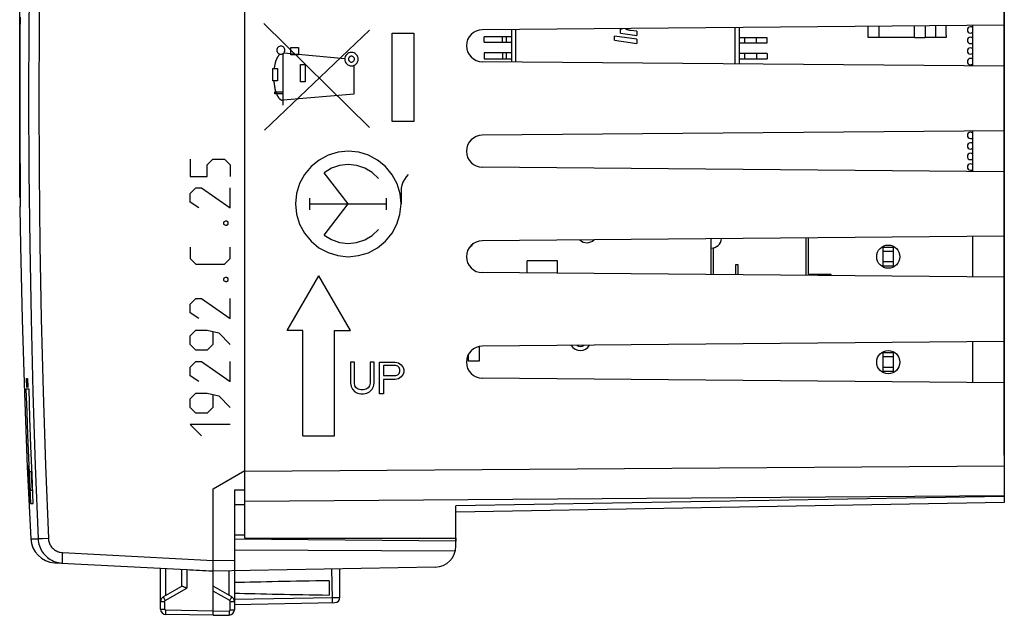
# Model space of a CAD drawing. Units: millimetres. Extents: x -75 to 34, y -24 to 49.
# Drawn here: x -75 to -28, y -24 to 4 of the extents above; entities that cross this region are included whole.
import ezdxf

# ---------------------------------------------------------------- set-up
doc = ezdxf.new("R2010")
doc.units = ezdxf.units.MM
doc.header["$LTSCALE"] = 16.335
doc.layers.get('0').update_dxf_attribs({"linetype": 'CONTINUOUS'})
for name, color, linetype in [('ASSI', 7, 'CONTINUOUS'), ('CURVE', 7, 'CONTINUOUS'), ('DRAFT', 7, 'CONTINUOUS'), ('IMPORT_IGES', 7, 'CONTINUOUS'), ('RACCORDO', 7, 'CONTINUOUS')]:
    doc.layers.add(name, color=color, linetype=linetype)
doc.styles.get("Standard").update_dxf_attribs({"font": 'txt', "width": 0.8})
doc.dimstyles.new('DIMSTYLE_1', dxfattribs={"dimtxt": 3, "dimasz": 3, "dimexe": 1.5, "dimexo": 0.5, "dimgap": 0.75, "dimtad": 1, "dimtxsty": 'STANDARD', "dimblk": '_FILLED', "dimblk1": '_FILLED', "dimblk2": '_FILLED', "dimcen": 0.09, "dimazin": 2, "dimtfac": 1, "dimtofl": 0, "dimtmove": 0, "dimatfit": 3, "dimldrblk": '_FILLED', "dimfxl": 1, "dimtolj": 1, "dimarcsym": 0})
doc.dimstyles.new('DIMSTYLE_2', dxfattribs={"dimtxt": 3, "dimasz": 3, "dimexe": 1.5, "dimexo": 0.5, "dimgap": 0.75, "dimtad": 1, "dimdec": 1, "dimtxsty": 'STANDARD', "dimblk": '_FILLED', "dimblk1": '_FILLED', "dimblk2": '_FILLED', "dimcen": 0.09, "dimazin": 2, "dimtfac": 1, "dimtdec": 1, "dimtofl": 0, "dimtmove": 0, "dimatfit": 3, "dimldrblk": '_FILLED', "dimfxl": 1, "dimtolj": 1, "dimarcsym": 0})

# ---------------------------------------------------------------- blocks, each defined once
blk = doc.blocks.new('_FILLED')
at = {"color": 0, "linetype": 'BYBLOCK'}
blk.add_solid([(0, 0), (-1, 0.317), (-1, -0.317)], dxfattribs=at)
blk = doc.blocks.new('*D0')
at = {"color": 7, "linetype": 'CONTINUOUS'}
for p, q in [((-64.783, 24.344), (-64.783, 38.893)), ((-28.283, -16.911), (-28.283, 38.893)), ((-64.783, 37.393), (-46.533, 37.393)), ((-28.283, 37.393), (-46.533, 37.393))]:
    blk.add_line(p, q, dxfattribs=at)
at = {"color": 7, "linetype": 'CONTINUOUS', "xscale": 3, "yscale": 3, "zscale": 3, "rotation": 180}
blk.add_blockref('_FILLED', (-64.783, 37.393), dxfattribs=at)
at = {"color": 7, "linetype": 'CONTINUOUS', "xscale": 3, "yscale": 3, "zscale": 3}
blk.add_blockref('_FILLED', (-28.283, 37.393), dxfattribs=at)
at = {"color": 7, "linetype": 'CONTINUOUS', "insert": (-46.533, 41.143), "char_height": 3, "width": 12.53571, "attachment_point": 2, "line_spacing_factor": 0.9}
blk.add_mtext('{\\ftxt;\\W0.0001;\\H0.0001;\\~}{\\ftxt;\\W2.7857142857;\\H3.0; }{\\ftxt;\\W0.0001;\\H0.0001;\\~}', dxfattribs=at)
blk = doc.blocks.new('*D1')
at = {"color": 7, "linetype": 'CONTINUOUS'}
for p, q in [((-74.949, -4.688), (-74.949, 46.893)), ((-28.283, -4.9), (-28.283, 46.893)), ((-74.949, 45.393), (-51.616, 45.393)), ((-28.283, 45.393), (-51.616, 45.393))]:
    blk.add_line(p, q, dxfattribs=at)
at = {"color": 7, "linetype": 'CONTINUOUS', "xscale": 3, "yscale": 3, "zscale": 3, "rotation": 180}
blk.add_blockref('_FILLED', (-74.949, 45.393), dxfattribs=at)
at = {"color": 7, "linetype": 'CONTINUOUS', "xscale": 3, "yscale": 3, "zscale": 3}
blk.add_blockref('_FILLED', (-28.283, 45.393), dxfattribs=at)
at = {"color": 7, "linetype": 'CONTINUOUS', "insert": (-51.616, 49.143), "char_height": 3, "width": 13.17857, "attachment_point": 2, "line_spacing_factor": 0.9}
blk.add_mtext('{\\ftxt;\\W0.0001;\\H0.0001;\\~}{\\ftxt;\\W2.9285714286;\\H3.0; }{\\ftxt;\\W0.0001;\\H0.0001;\\~}', dxfattribs=at)

msp = doc.modelspace()

# ---------------------------------------------------------------- linework, layer by layer
at = {"color": 7, "linetype": 'CONTINUOUS'}
for p, q in [((-74.944, 3.861), (-74.946, 3.554)), ((-74.947, 3.46), (-74.953, 2.664)), ((-28.283, 3.473), (-53.033, 3.257)), ((-28.283, 1.527), (-53.033, 1.743)), ((-28.283, -1.527), (-53.033, -1.743)), ((-74.952, -2.671), (-74.946, -3.479)), ((-28.283, -3.473), (-53.033, -3.257)), ((-74.946, -3.471), (-74.945, -3.674)), ((-74.946, -3.479), (-74.944, -3.786)), ((-74.945, -3.682), (-74.944, -3.975)), ((-74.944, -3.9), (-74.943, -4.2)), ((-74.943, -4.104), (-74.943, -4.381)), ((-74.943, -4.601), (-74.944, -4.815)), ((-74.943, -4.313), (-74.943, -4.516)), ((-74.943, -4.506), (-74.943, -4.616)), ((-74.946, -5.116), (-74.947, -5.144)), ((-74.945, -5.051), (-74.946, -5.116)), ((-74.944, -4.769), (-74.945, -4.949)), ((-74.944, -4.919), (-74.945, -5.057)), ((-74.947, -5.144), (-74.947, -5.157)), ((-74.947, -5.156), (-74.947, -5.163)), ((-74.947, -5.163), (-74.947, -5.166)), ((-28.283, -6.527), (-53.033, -6.743)), ((-28.283, -8.473), (-53.033, -8.257)), ((-28.283, -11.527), (-53.033, -11.743)), ((-28.283, -13.473), (-53.033, -13.257)), ((-54.283, -20.85), (-54.283, -20.987))]:
    msp.add_line(p, q, dxfattribs=at)
at = {"color": 250, "linetype": 'CONTINUOUS'}
for p, q in [((-74.947, 3.352), (-74.947, 3.352)), ((-74.945, 3.601), (-74.946, 3.554)), ((-74.945, 3.722), (-74.945, 3.61)), ((-74.952, 2.671), (-74.953, 2.609)), ((-74.957, 1.909), (-74.957, 1.863)), ((-74.959, 1.147), (-74.96, 1.118)), ((-74.961, 0.384), (-74.961, 0.373)), ((-74.947, -3.352), (-74.947, -3.352)), ((-74.945, -3.712), (-74.944, -3.786)), ((-74.944, -3.827), (-74.944, -3.922)), ((-74.944, -3.94), (-74.943, -4.001)), ((-74.943, -4.158), (-74.943, -4.2)), ((-74.943, -4.363), (-74.943, -4.424)), ((-74.945, -5.042), (-74.946, -5.072)), ((-74.946, -5.079), (-74.946, -5.087)), ((-74.946, -5.125), (-74.946, -5.131)), ((-74.948, -5.192), (-74.949, -5.192)), ((-64.283, -20.7), (-64.783, -20.696))]:
    msp.add_line(p, q, dxfattribs=at)
at = {"color": 7, "linetype": 'CONTINUOUS'}
for points in [[(-74.945, 3.652), (-74.947, 3.356), (-74.952, 2.671)], [(-74.952, 2.671), (-74.957, 1.909), (-74.959, 1.147), (-74.961, 0.384), (-74.961, -0.378), (-74.96, -1.14), (-74.957, -1.902), (-74.952, -2.664), (-74.946, -3.471)], [(-74.953, 2.664), (-74.957, 1.902), (-74.96, 1.14), (-74.961, 0.378), (-74.961, -0.384), (-74.96, -1.147), (-74.957, -1.909), (-74.952, -2.671)], [(-74.947, -5.156), (-74.949, -5.177), (-74.949, -5.192)]]:
    msp.add_lwpolyline(points, dxfattribs=at)
at = {"color": 250, "linetype": 'CONTINUOUS'}
msp.add_lwpolyline([(-74.947, -5.135), (-74.947, -5.154), (-74.947, -5.175), (-74.948, -5.187), (-74.948, -5.192)], dxfattribs=at)
at = {"color": 7, "linetype": 'CONTINUOUS'}
for centre in [(-53.026, 2.5), (-53.026, -2.5), (-53.026, -7.5), (-53.026, -12.5)]:
    msp.add_arc(centre, 0.757, 90.5, 269.5, dxfattribs=at)
at = {"layer": 'ASSI', "color": 7, "linetype": 'CONTINUOUS'}
for p, q in [((-64.283, -20.85), (-64.283, 20.85)), ((-28.283, 19.157), (-28.283, -19.157)), ((-74.944, 3.861), (-74.946, 3.554)), ((-74.947, 3.46), (-74.953, 2.664)), ((-28.283, 3.473), (-53.033, 3.257)), ((-29.783, 3.459), (-29.783, 1.541)), ((-28.283, 1.527), (-53.033, 1.743)), ((-28.283, -1.527), (-53.033, -1.743)), ((-29.783, -1.541), (-29.783, -3.459)), ((-74.952, -2.671), (-74.946, -3.479)), ((-28.283, -3.473), (-53.033, -3.257)), ((-74.946, -3.471), (-74.945, -3.674)), ((-74.946, -3.479), (-74.944, -3.786)), ((-74.945, -3.682), (-74.944, -3.975)), ((-74.944, -3.9), (-74.943, -4.2)), ((-74.943, -4.104), (-74.943, -4.381)), ((-74.943, -4.601), (-74.944, -4.815)), ((-74.943, -4.313), (-74.943, -4.516)), ((-74.943, -4.506), (-74.943, -4.616)), ((-74.946, -5.116), (-74.947, -5.144)), ((-74.945, -5.051), (-74.946, -5.116)), ((-74.944, -4.769), (-74.945, -4.949)), ((-74.944, -4.919), (-74.945, -5.057)), ((-74.947, -5.144), (-74.947, -5.157)), ((-74.947, -5.156), (-74.947, -5.163)), ((-74.947, -5.163), (-74.947, -5.166)), ((-28.283, -6.527), (-53.033, -6.743)), ((-29.783, -6.541), (-29.783, -8.459)), ((-28.283, -8.473), (-53.033, -8.257)), ((-28.283, -11.527), (-53.033, -11.743)), ((-29.783, -11.541), (-29.783, -13.459)), ((-28.283, -13.473), (-53.033, -13.257)), ((-65.783, -18.5), (-64.283, -17.634)), ((-65.783, -22.003), (-65.783, -18.5)), ((-64.283, -18.564), (-64.783, -18.567)), ((-64.783, -18.567), (-64.783, -24.237)), ((-64.783, -19.25), (-64.283, -19.241)), ((-28.283, -19.157), (-54.283, -19.611)), ((-54.283, -21.217), (-54.283, -19.318)), ((-54.283, -20.987), (-64.783, -20.896)), ((-64.283, -20.85), (-54.283, -20.85)), ((-54.312, -21.459), (-64.783, -21.405)), ((-73.302, -22.006), (-67.037, -22.334)), ((-73.022, -22.018), (-72.95, -22.024)), ((-68.283, -24.211), (-68.283, -22.269)), ((-67.283, -22.321), (-67.283, -23.123)), ((-65.841, -22.397), (-65.783, -22.4)), ((-65.784, -22.271), (-65.783, -22.003)), ((-55.265, -22.216), (-65.783, -22.4)), ((-65.783, -24.5), (-65.783, -22.4)), ((-59.783, -23.65), (-59.783, -22.295)), ((-60.283, -22.861), (-60.283, -23.539)), ((-68.158, -23.628), (-67.278, -23.12)), ((-67.066, -23.197), (-67.037, -23.21)), ((-64.908, -23.628), (-65.783, -23.123)), ((-64.783, -23.983), (-60.028, -23.9)), ((-65.783, -24.5), (-68.037, -24.461)), ((-65.783, -24.5), (-65.028, -24.487))]:
    msp.add_line(p, q, dxfattribs=at)
at = {"layer": 'ASSI', "color": 250, "linetype": 'CONTINUOUS'}
for p, q in [((-74.947, 3.352), (-74.947, 3.352)), ((-74.945, 3.601), (-74.946, 3.554)), ((-74.945, 3.722), (-74.945, 3.61)), ((-74.952, 2.671), (-74.953, 2.609)), ((-74.957, 1.909), (-74.957, 1.863)), ((-74.959, 1.147), (-74.96, 1.118)), ((-74.961, 0.384), (-74.961, 0.373)), ((-74.947, -3.352), (-74.947, -3.352)), ((-74.945, -3.712), (-74.944, -3.786)), ((-74.944, -3.827), (-74.944, -3.922)), ((-74.944, -3.94), (-74.943, -4.001)), ((-74.943, -4.158), (-74.943, -4.2)), ((-74.943, -4.363), (-74.943, -4.424)), ((-74.945, -5.042), (-74.946, -5.072)), ((-74.946, -5.079), (-74.946, -5.087)), ((-74.946, -5.125), (-74.946, -5.131)), ((-74.948, -5.192), (-74.949, -5.192)), ((-64.283, -17.672), (-28.283, -17.411)), ((-64.283, -19.086), (-28.283, -18.825)), ((-28.283, -18.864), (-54.283, -19.318)), ((-74.438, -20.87), (-74.087, -20.877)), ((-74.082, -20.877), (-74.087, -20.877)), ((-73.878, -20.868), (-74.082, -20.877)), ((-73.602, -20.856), (-73.878, -20.868)), ((-64.283, -20.7), (-64.783, -20.696)), ((-72.946, -21.728), (-72.949, -21.818)), ((-72.942, -21.629), (-72.946, -21.728)), ((-72.937, -21.525), (-72.942, -21.629)), ((-72.937, -21.525), (-65.783, -21.9)), ((-65.783, -21.9), (-64.783, -21.883)), ((-68.037, -23.558), (-68.037, -22.282)), ((-67.037, -22.334), (-67.037, -23.21)), ((-65.028, -23.558), (-65.028, -22.387)), ((-60.172, -22.302), (-60.153, -23.716)), ((-68.061, -23.801), (-67.037, -23.21)), ((-68.11, -23.715), (-68.087, -23.756)), ((-68.087, -23.756), (-68.061, -23.801)), ((-65.004, -23.801), (-65.783, -23.352)), ((-65.004, -23.801), (-64.966, -23.735)), ((-64.966, -23.735), (-64.944, -23.696)), ((-64.944, -23.696), (-64.926, -23.664)), ((-64.783, -23.733), (-60.115, -23.651)), ((-60.153, -23.716), (-60.152, -23.777)), ((-60.115, -23.651), (-60.002, -23.65)), ((-60.002, -23.65), (-59.904, -23.649)), ((-59.904, -23.649), (-59.852, -23.649)), ((-68.283, -23.844), (-68.086, -23.844)), ((-68.283, -24.211), (-68.086, -24.211)), ((-68.086, -24.211), (-68.086, -23.844)), ((-68.038, -24.312), (-68.037, -24.261)), ((-65.783, -24.3), (-68.037, -24.261)), ((-64.979, -23.844), (-64.783, -23.844)), ((-64.979, -24.237), (-64.979, -23.844)), ((-64.979, -24.237), (-64.783, -24.237)), ((-68.038, -24.361), (-68.038, -24.312)), ((-68.038, -24.402), (-68.038, -24.361)), ((-65.783, -24.3), (-65.028, -24.287)), ((-65.028, -24.287), (-65.027, -24.339)), ((-65.027, -24.339), (-65.027, -24.387))]:
    msp.add_line(p, q, dxfattribs=at)
for points in [[(-74.087, 20.877), (-74.225, 17.4), (-74.337, 13.922), (-74.424, 10.442), (-74.487, 6.962), (-74.524, 3.481), (-74.537, 0), (-74.524, -3.481), (-74.487, -6.962), (-74.424, -10.442), (-74.337, -13.922), (-74.225, -17.4), (-74.087, -20.877)], [(-73.602, 20.856), (-73.739, 17.382), (-73.852, 13.907), (-73.939, 10.432), (-74.001, 6.955), (-74.039, 3.477), (-74.051, 0), (-74.039, -3.477), (-74.001, -6.955), (-73.939, -10.432), (-73.852, -13.907), (-73.739, -17.382), (-73.602, -20.856)], [(-74.947, -5.135), (-74.947, -5.154), (-74.947, -5.175), (-74.948, -5.187), (-74.948, -5.192)], [(-74.087, -20.877), (-74.081, -20.961), (-74.068, -21.045), (-74.05, -21.127), (-74.026, -21.208), (-73.997, -21.286), (-73.961, -21.363), (-73.921, -21.437), (-73.876, -21.508), (-73.825, -21.576), (-73.77, -21.64), (-73.711, -21.7), (-73.647, -21.755), (-73.58, -21.806), (-73.509, -21.852), (-73.436, -21.894), (-73.359, -21.929), (-73.28, -21.96)], [(-73.602, -20.856), (-73.598, -20.905), (-73.591, -20.953), (-73.58, -21.001), (-73.566, -21.048), (-73.549, -21.094), (-73.529, -21.139), (-73.505, -21.182), (-73.478, -21.224), (-73.449, -21.263), (-73.416, -21.301), (-73.382, -21.336), (-73.344, -21.368), (-73.305, -21.398), (-73.264, -21.425), (-73.22, -21.449), (-73.176, -21.47), (-73.129, -21.488), (-73.082, -21.502), (-73.035, -21.513), (-72.986, -21.521), (-72.937, -21.525)], [(-72.949, -21.818), (-72.951, -21.859), (-72.952, -21.896), (-72.952, -21.929), (-72.953, -21.957), (-72.953, -21.981), (-72.952, -22), (-72.952, -22.013), (-72.951, -22.022), (-72.95, -22.024)], [(-73.28, -21.96), (-73.2, -21.985), (-73.117, -22.004), (-73.034, -22.017), (-73.022, -22.018)], [(-68.158, -23.628), (-68.157, -23.629), (-68.155, -23.634), (-68.151, -23.641), (-68.146, -23.652), (-68.139, -23.664), (-68.13, -23.679), (-68.11, -23.715)], [(-68.086, -23.844), (-68.086, -23.842), (-68.086, -23.84), (-68.086, -23.838), (-68.085, -23.836), (-68.085, -23.833), (-68.084, -23.831), (-68.084, -23.829), (-68.083, -23.826), (-68.082, -23.824), (-68.081, -23.822), (-68.08, -23.82), (-68.078, -23.817), (-68.077, -23.815), (-68.075, -23.813), (-68.074, -23.811), (-68.072, -23.809), (-68.07, -23.807), (-68.068, -23.806), (-68.066, -23.804), (-68.063, -23.802), (-68.061, -23.801)], [(-64.979, -23.844), (-64.98, -23.838), (-64.981, -23.833), (-64.982, -23.827), (-64.984, -23.822), (-64.987, -23.817), (-64.991, -23.812), (-64.995, -23.808), (-64.999, -23.804), (-65.004, -23.801)], [(-64.926, -23.664), (-64.92, -23.652), (-64.914, -23.641), (-64.91, -23.634), (-64.908, -23.629), (-64.908, -23.628)], [(-60.152, -23.777), (-60.152, -23.829), (-60.152, -23.85), (-60.152, -23.868), (-60.153, -23.883), (-60.153, -23.893), (-60.154, -23.9), (-60.154, -23.902)], [(-59.852, -23.649), (-59.814, -23.649), (-59.8, -23.649), (-59.79, -23.649), (-59.784, -23.649), (-59.783, -23.65)], [(-68.037, -24.261), (-68.039, -24.261), (-68.042, -24.26), (-68.044, -24.26), (-68.047, -24.26), (-68.049, -24.259), (-68.052, -24.258), (-68.055, -24.257), (-68.057, -24.256), (-68.06, -24.255), (-68.062, -24.253), (-68.065, -24.252), (-68.067, -24.25), (-68.069, -24.248), (-68.072, -24.246), (-68.074, -24.244), (-68.075, -24.242), (-68.077, -24.239), (-68.079, -24.237), (-68.08, -24.234), (-68.082, -24.231), (-68.083, -24.228), (-68.084, -24.226), (-68.085, -24.223), (-68.085, -24.22), (-68.086, -24.217), (-68.086, -24.214), (-68.086, -24.211)], [(-65.028, -24.287), (-65.026, -24.287), (-65.023, -24.287), (-65.021, -24.286), (-65.018, -24.286), (-65.015, -24.285), (-65.013, -24.284), (-65.01, -24.283), (-65.007, -24.282), (-65.005, -24.281), (-65.002, -24.279), (-65, -24.277), (-64.998, -24.276), (-64.995, -24.274), (-64.993, -24.272), (-64.991, -24.269), (-64.989, -24.267), (-64.988, -24.265), (-64.986, -24.262), (-64.985, -24.26), (-64.983, -24.257), (-64.982, -24.254), (-64.981, -24.251), (-64.981, -24.249), (-64.98, -24.246), (-64.979, -24.243), (-64.979, -24.24), (-64.979, -24.237)], [(-68.037, -24.461), (-68.037, -24.459), (-68.038, -24.454), (-68.038, -24.445), (-68.038, -24.434), (-68.038, -24.419), (-68.038, -24.402)], [(-65.027, -24.387), (-65.027, -24.428), (-65.027, -24.445), (-65.027, -24.46), (-65.027, -24.472), (-65.027, -24.48), (-65.028, -24.485), (-65.028, -24.487)]]:
    msp.add_lwpolyline(points, dxfattribs=at)
at = {"layer": 'ASSI', "color": 7, "linetype": 'CONTINUOUS'}
for points in [[(-74.945, 3.652), (-74.947, 3.356), (-74.952, 2.671)], [(-74.952, 2.671), (-74.957, 1.909), (-74.959, 1.147), (-74.961, 0.384), (-74.961, -0.378), (-74.96, -1.14), (-74.957, -1.902), (-74.952, -2.664), (-74.946, -3.471)], [(-74.953, 2.664), (-74.957, 1.902), (-74.96, 1.14), (-74.961, 0.378), (-74.961, -0.384), (-74.96, -1.147), (-74.957, -1.909), (-74.952, -2.671)], [(-74.947, -5.156), (-74.949, -5.177), (-74.949, -5.192)], [(-74.949, -5.192), (-74.922, -6.991), (-74.845, -10.484), (-74.738, -13.977), (-74.601, -17.468), (-74.438, -20.87)], [(-65.784, -22.357), (-65.784, -22.304), (-65.784, -22.271)], [(-65.783, -22.4), (-65.783, -22.397), (-65.784, -22.389), (-65.784, -22.376), (-65.784, -22.357)], [(-67.278, -23.12), (-67.272, -23.118), (-67.263, -23.119), (-67.25, -23.121), (-67.235, -23.125)], [(-67.235, -23.125), (-67.217, -23.131), (-67.196, -23.139), (-67.173, -23.149), (-67.148, -23.16), (-67.122, -23.171), (-67.066, -23.197)]]:
    msp.add_lwpolyline(points, dxfattribs=at)
for centre, radius, start, end in [((-53.026, 2.5), 0.757, 90.5, 269.5), ((-53.026, -2.5), 0.757, 90.5, 269.5), ((-53.026, -7.5), 0.757, 90.5, 269.5), ((-53.026, -12.5), 0.757, 90.5, 269.5), ((-73.239, -20.808), 1.2, 182.9908, 267), ((-55.283, -21.217), 1, 271, 360), ((-68.033, -23.844), 0.25, 120, 179.9996), ((-65.033, -23.844), 0.25, 359.9954, 59.9806), ((-60.033, -23.65), 0.25, 271, 0), ((-68.033, -24.211), 0.25, 180, 269), ((-65.033, -24.237), 0.25, 271, 360)]:
    msp.add_arc(centre, radius, start, end, dxfattribs=at)
for centre, major_axis, ratio, start_param, end_param in [((-65.763, -21.9), (57.288, -3.002), 0.008716, -1.59258, -1.57171), ((-42.635, -23.2), (26.33, 0), 0.017368, 2.305328, 2.570193), ((-42.635, -23.2), (26.33, 0), 0.017368, -2.570193, -2.305328)]:
    msp.add_ellipse(centre, major_axis=major_axis, ratio=ratio, start_param=start_param, end_param=end_param, dxfattribs=at)
at = {"layer": 'CURVE', "color": 250, "linetype": 'CONTINUOUS'}
for p, q in [((-58.372, -1.376), (-63.382, 3.561)), ((-63.358, -1.5), (-58.381, 3.232)), ((-57.301, -1.092), (-57.301, 3.092)), ((-57.301, 3.092), (-56.283, 3.092)), ((-56.283, 3.092), (-56.283, -1.092)), ((-62.111, 2.068), (-62.111, 2.418)), ((-62.111, 2.418), (-61.738, 2.418)), ((-61.738, 2.418), (-61.738, 2.068)), ((-62.473, -0.31), (-62.473, 2.128)), ((-59.55, 1.881), (-62.446, 2.15)), ((-61.738, 2.068), (-62.111, 2.068)), ((-62.961, 0.843), (-62.96, 1.416)), ((-62.96, 1.416), (-62.743, 1.416)), ((-62.743, 1.416), (-62.743, 0.843)), ((-61.646, 0.788), (-61.646, 1.611)), ((-61.646, 1.611), (-61.43, 1.611)), ((-61.43, 1.611), (-61.43, 0.788)), ((-59.112, 0.225), (-59.112, 1.571)), ((-62.743, 0.843), (-62.961, 0.843)), ((-61.43, 0.788), (-61.646, 0.788)), ((-62.868, 0.218), (-62.868, 0.318)), ((-62.868, 0.318), (-62.473, 0.318)), ((-62.473, 0.218), (-62.868, 0.218)), ((-62.473, -0.069), (-59.112, 0.225)), ((-56.283, -1.092), (-57.301, -1.092)), ((-66.883, -2.881), (-66.883, -3.695)), ((-66.068, -3.152), (-65.797, -2.881)), ((-66.068, -3.695), (-66.068, -3.152)), ((-65.797, -2.881), (-65.254, -2.881)), ((-65.254, -2.881), (-64.983, -3.152)), ((-64.983, -3.152), (-64.983, -3.695)), ((-66.883, -3.695), (-66.068, -3.695)), ((-59.383, -5), (-60.53, -3.521)), ((-66.883, -4.51), (-66.611, -4.238)), ((-66.883, -4.917), (-66.883, -4.51)), ((-66.611, -4.238), (-66.34, -4.238)), ((-66.34, -4.238), (-64.983, -5.188)), ((-64.983, -5.188), (-64.983, -4.238)), ((-56.883, -4.405), (-56.883, -5)), ((-66.475, -5.188), (-66.883, -4.917)), ((-61.199, -5.275), (-61.199, -4.725)), ((-61.199, -5), (-57.566, -5)), ((-60.53, -6.479), (-59.383, -5)), ((-57.566, -5.275), (-57.566, -4.725)), ((-65.209, -5.821), (-65.299, -5.867)), ((-65.299, -5.867), (-65.299, -5.957)), ((-65.299, -5.957), (-65.209, -6.002)), ((-65.164, -5.821), (-65.209, -5.821)), ((-65.209, -6.002), (-65.164, -6.002)), ((-65.073, -5.867), (-65.164, -5.821)), ((-65.164, -6.002), (-65.073, -5.957)), ((-65.073, -5.957), (-65.073, -5.867)), ((-66.883, -7.043), (-66.883, -7.586)), ((-64.983, -7.586), (-64.983, -7.043)), ((-66.883, -7.586), (-66.611, -7.857)), ((-66.611, -7.857), (-65.254, -7.857)), ((-65.254, -7.857), (-64.983, -7.586)), ((-62.283, -11), (-60.783, -8.402)), ((-59.283, -11), (-60.783, -8.402)), ((-65.209, -8.49), (-65.299, -8.536)), ((-65.299, -8.536), (-65.299, -8.626)), ((-65.299, -8.626), (-65.209, -8.671)), ((-65.164, -8.49), (-65.209, -8.49)), ((-65.209, -8.671), (-65.164, -8.671)), ((-65.073, -8.536), (-65.164, -8.49)), ((-65.164, -8.671), (-65.073, -8.626)), ((-65.073, -8.626), (-65.073, -8.536)), ((-66.883, -9.757), (-66.611, -9.486)), ((-66.883, -10.164), (-66.883, -9.757)), ((-66.611, -9.486), (-66.34, -9.486)), ((-66.34, -9.486), (-64.983, -10.436)), ((-64.983, -10.436), (-64.983, -9.486)), ((-66.475, -10.436), (-66.883, -10.164)), ((-66.883, -11.25), (-66.611, -10.979)), ((-66.611, -10.979), (-66.068, -10.979)), ((-66.068, -10.979), (-65.525, -11.114)), ((-65.797, -11.069), (-65.797, -11.657)), ((-65.525, -11.114), (-64.983, -11.657)), ((-61.533, -11), (-62.283, -11)), ((-61.533, -16), (-61.533, -11)), ((-60.033, -11), (-59.283, -11)), ((-60.033, -16), (-60.033, -11)), ((-66.883, -11.657), (-66.883, -11.25)), ((-66.611, -11.929), (-66.883, -11.657)), ((-65.797, -11.657), (-66.068, -11.929)), ((-66.068, -11.929), (-66.611, -11.929)), ((-66.883, -12.743), (-66.611, -12.471)), ((-66.611, -12.471), (-66.34, -12.471)), ((-66.34, -12.471), (-64.983, -13.421)), ((-64.983, -13.421), (-64.983, -12.471)), ((-59.096, -12.5), (-59.283, -12.5)), ((-59.283, -12.5), (-59.283, -13.489)), ((-59.096, -13.489), (-59.096, -12.5)), ((-58.159, -12.5), (-58.346, -12.5)), ((-58.346, -12.5), (-58.346, -13.489)), ((-58.159, -13.489), (-58.159, -12.5)), ((-57.909, -12.5), (-57.159, -12.5)), ((-57.909, -14), (-57.909, -12.5)), ((-57.159, -12.5), (-57.002, -12.532)), ((-57.002, -12.532), (-56.877, -12.628)), ((-66.883, -13.15), (-66.883, -12.743)), ((-57.127, -12.66), (-57.721, -12.66)), ((-57.721, -12.66), (-57.721, -13.138)), ((-57.034, -12.691), (-57.127, -12.66)), ((-56.971, -12.755), (-57.034, -12.691)), ((-57.034, -13.106), (-56.971, -13.043)), ((-56.94, -12.851), (-56.971, -12.755)), ((-56.971, -13.043), (-56.94, -12.947)), ((-56.94, -12.947), (-56.94, -12.851)), ((-56.877, -12.628), (-56.784, -12.755)), ((-56.784, -12.755), (-56.753, -12.851)), ((-56.753, -12.979), (-56.784, -13.074)), ((-56.753, -12.851), (-56.753, -12.979)), ((-74.626, -13.709), (-74.64, -13.27)), ((-74.64, -13.27), (-74.592, -13.27)), ((-74.592, -13.27), (-74.579, -13.709)), ((-66.475, -13.421), (-66.883, -13.15)), ((-59.283, -13.489), (-59.252, -13.649)), ((-59.065, -13.617), (-59.096, -13.489)), ((-58.346, -13.489), (-58.377, -13.617)), ((-58.19, -13.649), (-58.159, -13.489)), ((-57.721, -13.138), (-57.127, -13.138)), ((-57.159, -13.33), (-57.721, -13.33)), ((-57.721, -13.33), (-57.721, -14)), ((-57.002, -13.298), (-57.159, -13.33)), ((-57.127, -13.138), (-57.034, -13.106)), ((-56.877, -13.202), (-57.002, -13.298)), ((-56.784, -13.074), (-56.877, -13.202)), ((-74.519, -13.784), (-74.664, -13.785)), ((-66.883, -14.236), (-66.611, -13.964)), ((-66.611, -13.964), (-66.068, -13.964)), ((-66.068, -13.964), (-65.525, -14.1)), ((-59.252, -13.649), (-59.19, -13.777)), ((-59.19, -13.777), (-59.065, -13.904)), ((-59.002, -13.713), (-59.065, -13.617)), ((-59.065, -13.904), (-58.94, -13.968)), ((-58.908, -13.777), (-59.002, -13.713)), ((-58.94, -13.968), (-58.783, -14)), ((-58.783, -13.809), (-58.908, -13.777)), ((-58.658, -13.809), (-58.783, -13.809)), ((-58.783, -14), (-58.658, -14)), ((-58.533, -13.777), (-58.658, -13.809)), ((-58.658, -14), (-58.502, -13.968)), ((-58.44, -13.713), (-58.533, -13.777)), ((-58.502, -13.968), (-58.377, -13.904)), ((-58.377, -13.617), (-58.44, -13.713)), ((-58.377, -13.904), (-58.252, -13.777)), ((-58.252, -13.777), (-58.19, -13.649)), ((-57.721, -14), (-57.909, -14)), ((-66.883, -14.643), (-66.883, -14.236)), ((-65.797, -14.055), (-65.797, -14.643)), ((-65.525, -14.1), (-64.983, -14.643)), ((-66.611, -14.914), (-66.883, -14.643)), ((-66.068, -14.914), (-66.611, -14.914)), ((-65.797, -14.643), (-66.068, -14.914)), ((-66.883, -15.457), (-66.34, -16)), ((-64.983, -15.457), (-66.883, -15.457)), ((-61.533, -16), (-60.033, -16)), ((-74.604, -17.4), (-74.592, -17.657)), ((-74.595, -17.4), (-74.602, -17.4)), ((-74.592, -17.657), (-74.572, -18.127)), ((-74.495, -17.681), (-74.412, -17.681)), ((-74.572, -18.127), (-74.561, -18.37)), ((-74.567, -18.171), (-74.563, -18.171)), ((-74.563, -18.171), (-74.549, -18.429)), ((-74.531, -18.341), (-74.552, -17.914)), ((-74.549, -18.429), (-74.525, -18.943)), ((-74.508, -18.769), (-74.531, -18.341)), ((-74.375, -18.58), (-74.456, -18.58)), ((-74.525, -18.943), (-74.515, -19.2)), ((-74.486, -19.2), (-74.508, -18.769)), ((-74.522, -19.2), (-74.521, -19.2)), ((-74.515, -19.2), (-74.519, -19.2)), ((-74.449, -19.2), (-74.318, -19.2))]:
    msp.add_line(p, q, dxfattribs=at)
for points in [[(-62.578, 2.482), (-62.615, 2.479), (-62.651, 2.468), (-62.684, 2.45), (-62.714, 2.426), (-62.738, 2.397), (-62.756, 2.364), (-62.767, 2.328), (-62.77, 2.29), (-62.767, 2.253), (-62.756, 2.217), (-62.738, 2.183), (-62.714, 2.154), (-62.685, 2.13), (-62.652, 2.112), (-62.616, 2.101), (-62.578, 2.097)], [(-62.578, 2.097), (-62.54, 2.101), (-62.504, 2.112), (-62.471, 2.13), (-62.442, 2.154), (-62.418, 2.183), (-62.4, 2.216), (-62.389, 2.252), (-62.385, 2.29), (-62.389, 2.327), (-62.4, 2.363), (-62.417, 2.396), (-62.442, 2.426), (-62.471, 2.45), (-62.504, 2.468), (-62.54, 2.479), (-62.578, 2.482)], [(-62.627, 2.104), (-62.64, 2.09), (-62.652, 2.076), (-62.665, 2.062), (-62.677, 2.048), (-62.688, 2.033), (-62.699, 2.018), (-62.71, 2.002), (-62.721, 1.986), (-62.731, 1.97), (-62.741, 1.954), (-62.75, 1.937), (-62.759, 1.921), (-62.768, 1.904), (-62.776, 1.886), (-62.784, 1.869), (-62.792, 1.852), (-62.799, 1.834), (-62.806, 1.816), (-62.813, 1.798), (-62.82, 1.78), (-62.826, 1.762), (-62.832, 1.743), (-62.837, 1.725), (-62.843, 1.706), (-62.848, 1.688), (-62.853, 1.669), (-62.857, 1.651), (-62.861, 1.632), (-62.867, 1.605), (-62.873, 1.578), (-62.878, 1.551), (-62.882, 1.524), (-62.887, 1.497), (-62.891, 1.47), (-62.899, 1.416)], [(-59.233, 2.182), (-59.294, 2.176), (-59.354, 2.158), (-59.409, 2.129), (-59.457, 2.089), (-59.497, 2.041), (-59.526, 1.987), (-59.544, 1.927), (-59.55, 1.865), (-59.544, 1.803), (-59.526, 1.744), (-59.497, 1.689), (-59.457, 1.64), (-59.409, 1.601), (-59.355, 1.571), (-59.296, 1.553), (-59.233, 1.547)], [(-59.233, 2.005), (-59.26, 2.003), (-59.286, 1.995), (-59.311, 1.982), (-59.332, 1.964), (-59.35, 1.943), (-59.362, 1.919), (-59.371, 1.892), (-59.373, 1.865), (-59.371, 1.837), (-59.363, 1.811), (-59.35, 1.787), (-59.332, 1.765), (-59.311, 1.748), (-59.287, 1.735), (-59.261, 1.727), (-59.233, 1.724)], [(-59.233, 1.547), (-59.171, 1.553), (-59.112, 1.571), (-59.057, 1.6), (-59.008, 1.64), (-58.969, 1.688), (-58.94, 1.743), (-58.922, 1.802), (-58.915, 1.865), (-58.921, 1.926), (-58.939, 1.986), (-58.968, 2.04), (-59.008, 2.089), (-59.056, 2.129), (-59.111, 2.158), (-59.17, 2.176), (-59.233, 2.182)], [(-59.233, 1.724), (-59.206, 1.727), (-59.179, 1.735), (-59.155, 1.748), (-59.133, 1.765), (-59.116, 1.787), (-59.103, 1.811), (-59.095, 1.837), (-59.092, 1.865), (-59.095, 1.892), (-59.103, 1.918), (-59.116, 1.942), (-59.133, 1.964), (-59.155, 1.981), (-59.179, 1.994), (-59.205, 2.002), (-59.233, 2.005)], [(-62.909, 0.843), (-62.907, 0.806), (-62.905, 0.768), (-62.902, 0.73), (-62.898, 0.693), (-62.894, 0.655), (-62.889, 0.618), (-62.884, 0.581), (-62.878, 0.544), (-62.871, 0.508), (-62.864, 0.471), (-62.859, 0.448), (-62.854, 0.425), (-62.848, 0.403), (-62.843, 0.38), (-62.836, 0.357), (-62.83, 0.335), (-62.823, 0.312), (-62.815, 0.289), (-62.807, 0.267), (-62.798, 0.244), (-62.788, 0.221), (-62.778, 0.198), (-62.767, 0.174), (-62.761, 0.162), (-62.755, 0.151), (-62.749, 0.139), (-62.743, 0.127), (-62.736, 0.115), (-62.73, 0.104), (-62.723, 0.092), (-62.715, 0.081), (-62.708, 0.069), (-62.7, 0.058), (-62.693, 0.047), (-62.685, 0.036), (-62.677, 0.026), (-62.668, 0.016), (-62.66, 0.006), (-62.651, -0.004), (-62.642, -0.013), (-62.633, -0.022), (-62.624, -0.03), (-62.614, -0.039), (-62.604, -0.046), (-62.595, -0.053), (-62.585, -0.06), (-62.574, -0.066), (-62.564, -0.072), (-62.553, -0.077), (-62.542, -0.081), (-62.531, -0.085), (-62.52, -0.088), (-62.509, -0.091), (-62.497, -0.093), (-62.485, -0.094), (-62.473, -0.094)], [(-59.383, -2.5), (-59.868, -2.548), (-60.335, -2.689), (-60.766, -2.918), (-61.15, -3.232), (-61.46, -3.609), (-61.69, -4.039), (-61.833, -4.506), (-61.882, -5), (-61.835, -5.486), (-61.694, -5.953), (-61.465, -6.383), (-61.15, -6.768), (-60.773, -7.077), (-60.343, -7.308), (-59.877, -7.451), (-59.383, -7.5)], [(-59.383, -7.5), (-58.897, -7.452), (-58.43, -7.311), (-57.999, -7.082), (-57.615, -6.768), (-57.306, -6.391), (-57.075, -5.961), (-56.932, -5.494), (-56.883, -5), (-56.931, -4.514), (-57.072, -4.047), (-57.301, -3.617), (-57.615, -3.232), (-57.992, -2.923), (-58.422, -2.692), (-58.889, -2.549), (-59.383, -2.5)], [(-57.955, -3.789), (-58.249, -3.51), (-58.595, -3.302), (-58.984, -3.171), (-59.387, -3.128), (-59.795, -3.174), (-60.177, -3.305), (-60.53, -3.521)], [(-56.542, -3.608), (-56.64, -3.716), (-56.726, -3.839), (-56.793, -3.968), (-56.843, -4.11), (-56.873, -4.256), (-56.883, -4.405)], [(-60.53, -6.479), (-60.186, -6.691), (-59.804, -6.824), (-59.396, -6.872), (-58.994, -6.831), (-58.604, -6.703), (-58.257, -6.496), (-57.955, -6.211)], [(-74.664, -13.784), (-74.627, -14.868), (-74.587, -15.951), (-74.543, -17.034), (-74.497, -18.117), (-74.449, -19.2)], [(-74.318, -19.2), (-74.374, -17.846), (-74.427, -16.493), (-74.475, -15.139), (-74.519, -13.784)], [(-74.602, -17.4), (-74.585, -17.786), (-74.567, -18.171)], [(-74.501, -19.2), (-74.516, -18.899), (-74.531, -18.598), (-74.546, -18.298), (-74.56, -17.998), (-74.574, -17.699), (-74.588, -17.4)], [(-74.557, -17.4), (-74.534, -18), (-74.511, -18.6), (-74.486, -19.2)], [(-74.456, -18.58), (-74.476, -18.13), (-74.495, -17.681)], [(-74.412, -17.681), (-74.394, -18.13), (-74.375, -18.58)], [(-74.552, -17.914), (-74.536, -18.342), (-74.518, -18.771), (-74.501, -19.2)]]:
    msp.add_lwpolyline(points, dxfattribs=at)
at = {"layer": 'DRAFT', "color": 7, "linetype": 'CONTINUOUS'}
for p, q in [((-28.283, 13.473), (-28.283, -13.473)), ((-29.783, 3.459), (-29.783, 1.541)), ((-29.783, -1.541), (-29.783, -3.459)), ((-29.783, -6.541), (-29.783, -8.459)), ((-29.783, -11.541), (-29.783, -13.459)), ((-64.283, -20.85), (-54.283, -20.85))]:
    msp.add_line(p, q, dxfattribs=at)
at = {"layer": 'IMPORT_IGES', "color": 7, "linetype": 'CONTINUOUS'}
for p, q in [((-51.633, 1.731), (-51.633, 3.269)), ((-46.395, 3.28), (-46.481, 3.292)), ((-46.481, 3.101), (-46.481, 3.292)), ((-40.837, 1.64), (-40.837, 3.363)), ((-34.733, 2.89), (-34.733, 3.416)), ((-34.233, 3.421), (-34.233, 2.89)), ((-32.533, 2.89), (-32.533, 3.435)), ((-32.033, 3.44), (-32.033, 2.89)), ((-31.533, 2.89), (-31.533, 3.444)), ((-31.033, 2.99), (-31.033, 3.449)), ((-52.945, 2.67), (-52.945, 2.92)), ((-51.633, 2.92), (-52.945, 2.92)), ((-46.765, 2.759), (-46.765, 2.951)), ((-45.707, 2.803), (-46.765, 2.951)), ((-46.481, 3.101), (-45.707, 2.991)), ((-45.707, 3.183), (-46.009, 3.224)), ((-45.707, 3.183), (-45.707, 2.991)), ((-45.707, 2.803), (-45.707, 2.611)), ((-39.525, 2.88), (-40.837, 2.88)), ((-39.525, 2.63), (-39.525, 2.88)), ((-34.233, 2.89), (-34.733, 2.89)), ((-34.233, 2.9), (-32.533, 2.9)), ((-32.533, 2.89), (-32.033, 2.89)), ((-32.033, 2.9), (-31.533, 2.9)), ((-31.033, 2.89), (-31.533, 2.89)), ((-31.033, 2.99), (-31.033, 2.89)), ((-52.945, 2.67), (-51.633, 2.67)), ((-46.765, 2.759), (-45.707, 2.611)), ((-40.837, 2.63), (-39.525, 2.63)), ((-52.945, 2.17), (-52.945, 1.88)), ((-51.633, 2.17), (-52.945, 2.17)), ((-52.945, 1.88), (-51.633, 1.88)), ((-39.525, 2.13), (-40.837, 2.13)), ((-40.837, 1.88), (-39.525, 1.88)), ((-39.525, 2.13), (-39.525, 1.88)), ((-42.183, -8.351), (-42.183, -6.649)), ((-37.683, -8.391), (-37.683, -6.609)), ((-37.583, -6.609), (-37.583, -8.391)), ((-42.083, -7.086), (-42.083, -8.352)), ((-34.033, -7.05), (-33.533, -7.05)), ((-34.033, -7.95), (-34.033, -7.05)), ((-33.533, -7.25), (-34.033, -7.25)), ((-33.533, -7.95), (-33.533, -7.05)), ((-49.458, -7.7), (-50.908, -7.7)), ((-50.908, -8.275), (-50.908, -7.7)), ((-49.458, -8.288), (-49.458, -7.7)), ((-41.005, -7.873), (-40.915, -7.873)), ((-41.005, -8.362), (-41.005, -7.873)), ((-40.915, -7.873), (-40.915, -8.362)), ((-33.533, -7.75), (-34.033, -7.75)), ((-36.483, -8.35), (-37.583, -8.35)), ((-37.054, -8.396), (-37.054, -8.35)), ((-36.483, -8.401), (-36.483, -8.35)), ((-33.533, -7.95), (-34.033, -7.95)), ((-53.683, -12.45), (-53.683, -12.124)), ((-53.183, -11.76), (-53.183, -12.45)), ((-34.033, -12.05), (-33.533, -12.05)), ((-34.033, -12.95), (-34.033, -12.05)), ((-33.533, -12.95), (-33.533, -12.05)), ((-53.683, -12.4), (-53.776, -12.4)), ((-53.183, -12.45), (-53.683, -12.45)), ((-33.533, -12.25), (-34.033, -12.25)), ((-33.533, -12.75), (-34.033, -12.75)), ((-33.533, -12.95), (-34.033, -12.95))]:
    msp.add_line(p, q, dxfattribs=at)
at = {"layer": 'IMPORT_IGES', "color": 250, "linetype": 'CONTINUOUS'}
for p, q in [((-51.433, 1.729), (-51.433, 3.271)), ((-41.037, 1.64), (-41.037, 3.361)), ((-52.067, 2.67), (-52.067, 2.92)), ((-51.894, 2.92), (-51.894, 2.67)), ((-40.576, 2.63), (-40.576, 2.88)), ((-40.024, 2.63), (-40.024, 2.88)), ((-52.067, 2.17), (-52.067, 1.88)), ((-51.894, 2.17), (-51.894, 1.88)), ((-40.576, 1.88), (-40.576, 2.13)), ((-40.024, 2.13), (-40.024, 1.88)), ((-37.354, -8.393), (-37.354, -8.35)), ((-36.954, -8.397), (-36.954, -8.35))]:
    msp.add_line(p, q, dxfattribs=at)
at = {"layer": 'IMPORT_IGES', "color": 7, "linetype": 'CONTINUOUS'}
for points in [[(-46.423, 3.314), (-46.414, 3.302), (-46.395, 3.28)], [(-46.009, 3.224), (-46.04, 3.229), (-46.071, 3.235), (-46.102, 3.241), (-46.132, 3.247), (-46.161, 3.256), (-46.189, 3.267), (-46.216, 3.28), (-46.24, 3.296), (-46.262, 3.315), (-46.262, 3.316)]]:
    msp.add_lwpolyline(points, dxfattribs=at)
for centre in [(-33.783, -7.5), (-33.783, -12.5)]:
    msp.add_circle(centre, 0.55, dxfattribs=at)
for centre, radius, start, end in [((-29.883, 3.25), 0.15, 48.1897, 311.8103), ((-29.883, 2.75), 0.15, 48.1897, 311.8103), ((-29.883, 2.25), 0.15, 48.1897, 311.8103), ((-29.883, 1.75), 0.15, 48.1897, 311.8103), ((-29.883, -1.75), 0.15, 48.1897, 311.8103), ((-29.883, -2.25), 0.15, 48.1897, 311.8103), ((-29.883, -2.75), 0.15, 48.1897, 311.8103), ((-29.883, -3.25), 0.15, 48.1897, 311.8103), ((-53.805, -6.675), 0.4, 298.0694, 328.7238), ((-48.07, -6.337), 0.5, 227.0322, 313.9274), ((-42.183, -6.6), 0.497, 270.0005, 354.8431), ((-48.383, -11.45), 0.5, 210.9224, 330.1084), ((-48.383, -11.45), 0.3, 238.085, 302.9538)]:
    msp.add_arc(centre, radius, start, end, dxfattribs=at)
at = {"layer": 'RACCORDO', "color": 7, "linetype": 'CONTINUOUS'}
for p, q in [((-64.283, -18.218), (-64.283, 18.218)), ((-28.283, -13.473), (-28.283, -19.157)), ((-64.283, -20.85), (-64.283, -18.948)), ((-28.283, -19.157), (-54.283, -19.611)), ((-54.283, -20.85), (-54.283, -19.318))]:
    msp.add_line(p, q, dxfattribs=at)
at = {"layer": 'RACCORDO', "color": 250, "linetype": 'CONTINUOUS'}
for p, q in [((-64.283, -17.672), (-28.283, -17.411)), ((-64.283, -19.086), (-28.283, -18.825)), ((-28.283, -18.864), (-54.283, -19.318))]:
    msp.add_line(p, q, dxfattribs=at)

# ---------------------------------------------------------------- dimensions: what is measured, and where the dimension line sits
at = {"color": 7, "linetype": 'CONTINUOUS'}
dim = msp.add_linear_dim(base=(-74.949, 45.393), p1=(-28.283, -5.4), p2=(-74.949, -5.188), angle=180, text='{\\ftxt;\\W0.0001;\\H0.0001;\\~}{\\ftxt;\\W2.9285714286;\\H3.0; }{\\ftxt;\\W0.0001;\\H0.0001;\\~}', dimstyle='DIMSTYLE_2', dxfattribs=at)
dim.commit()
dim.dimension.update_dxf_attribs({"geometry": '*D1', "text_midpoint": (-52.044, 45.393), "dimtype": 160})
dim = msp.add_linear_dim(base=(-28.283, 37.393), p1=(-64.783, 23.844), p2=(-28.283, -17.411), text='{\\ftxt;\\W0.0001;\\H0.0001;\\~}{\\ftxt;\\W2.7857142857;\\H3.0; }{\\ftxt;\\W0.0001;\\H0.0001;\\~}', dimstyle='DIMSTYLE_1', dxfattribs=at)
dim.commit()
dim.dimension.update_dxf_attribs({"geometry": '*D0', "text_midpoint": (-46.961, 37.393), "dimtype": 160})

doc.saveas('drawing.dxf')
